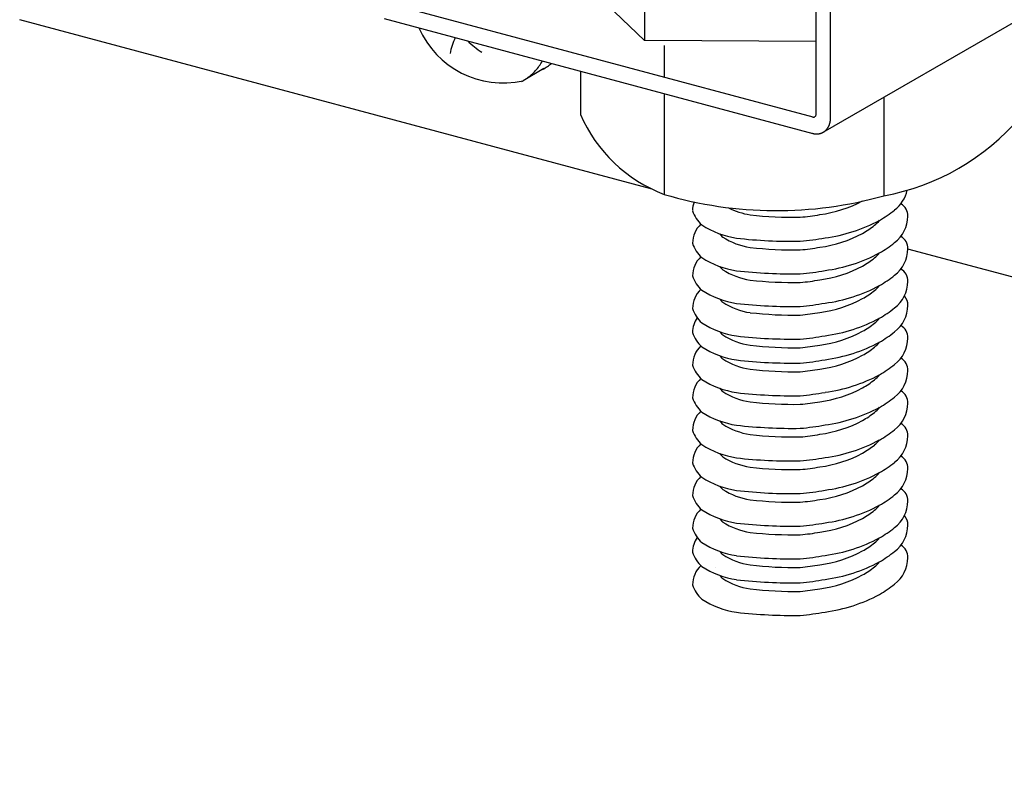
# Model space of a CAD drawing. Extents: x 5 to 415, y 6 to 292.
# Drawn here: x 117 to 119, y 94 to 95 of the extents above; entities that cross this region are included whole.
import ezdxf

# ---------------------------------------------------------------- set-up
doc = ezdxf.new("R2010")
doc.units = 0
doc.header["$MEASUREMENT"] = 0
for name, color, linetype in [('_5-1_吊り材', 7, 'CONTINUOUS'), ('_5-2_野縁受け', 7, 'CONTINUOUS'), ('_5-C_ビス__アンカ__ボルト__強調図形', 7, 'CONTINUOUS')]:
    doc.layers.add(name, color=color, linetype=linetype)

msp = doc.modelspace()

# ---------------------------------------------------------------- linework, layer by layer
at = {"layer": '_5-1_吊り材', "color": 7, "linetype": 'Continuous'}
for p, q in [((118.7179, 95.0973), (119.857, 95.7549)), ((118.2831, 95.6829), (118.2831, 95.3208)), ((118.7009, 95.1422), (118.7009, 95.6322)), ((118.7357, 95.1328), (118.7357, 95.6229)), ((118.2831, 95.3208), (118.0794, 95.5155)), ((117.649, 95.414), (118.6922, 95.1345)), ((118.3012, 94.9587), (116.7615, 95.3713)), ((117.649, 95.374), (118.6922, 95.0945)), ((118.7009, 95.3182), (118.2831, 95.3208)), ((118.3304, 95.3081), (118.3304, 95.2314)), ((118.1267, 95.246), (118.1267, 95.1408)), ((118.3304, 95.1914), (118.3304, 94.9461)), ((118.8656, 95.1825), (118.8656, 94.9428))]:
    msp.add_line(p, q, dxfattribs=at)
for centre, radius, start, end in [((118.4603, 95.286), 0.3639, 203.5223, 249.0796), ((118.6944, 95.1428), 0.00855, 252.342, 254.9916), ((118.6944, 95.1424), 0.00823, 254.9915, 257.7085), ((118.6943, 95.1422), 0.00793, 257.7084, 260.4933), ((118.6943, 95.1419), 0.00765, 260.4933, 263.3461), ((118.6942, 95.1416), 0.00739, 263.3462, 266.2659), ((118.6942, 95.1414), 0.00715, 266.2662, 269.2511), ((118.6942, 95.1412), 0.00693, 269.2514, 272.2988), ((118.6942, 95.141), 0.00673, 272.2992, 275.4052), ((118.6942, 95.1408), 0.00656, 275.4057, 278.5653), ((118.6942, 95.1406), 0.00642, 278.5659, 281.7733), ((118.6943, 95.1405), 0.0063, 281.774, 285.0221), ((118.6943, 95.1404), 0.0062, 285.0229, 288.304), ((118.6943, 95.1404), 0.00613, 288.3048, 291.6102), ((118.6943, 95.1403), 0.00609, 291.6111, 294.9315), ((118.6943, 95.1403), 0.00608, 294.9324, 298.2583), ((118.6943, 95.1403), 0.00609, 298.2592, 301.5808), ((118.6943, 95.1404), 0.00613, 301.5817, 304.8895), ((118.6943, 95.1404), 0.00619, 304.8903, 308.1749), ((118.6942, 95.1405), 0.00628, 308.1757, 311.4284), ((118.6941, 95.1406), 0.0064, 311.4291, 314.642), ((118.694, 95.1407), 0.00654, 314.6426, 317.8086), ((118.6939, 95.1408), 0.00671, 317.8091, 320.9221), ((118.6938, 95.1409), 0.0069, 320.9225, 323.9774), ((118.6936, 95.141), 0.00712, 323.9777, 326.9707), ((118.6934, 95.1412), 0.00736, 326.9709, 329.8989), ((118.6932, 95.1413), 0.00762, 329.899, 332.7602), ((118.6929, 95.1414), 0.00789, 332.7603, 335.5537), ((118.6927, 95.1415), 0.00819, 335.5536, 338.279), ((118.6924, 95.1417), 0.00851, 338.2789, 340.9369), ((118.6921, 95.1418), 0.00883, 340.9368, 343.5285), ((118.6917, 95.1419), 0.00917, 343.5283, 346.0556), ((118.6914, 95.142), 0.00952, 346.0554, 348.5203), ((118.691, 95.142), 0.00988, 348.5201, 350.9252), ((118.6907, 95.1421), 0.0102, 350.9249, 353.2731), ((118.6896, 95.1422), 0.0113, 357.8098, 0.0057), ((118.69, 95.1422), 0.011, 355.5667, 357.8101), ((118.6903, 95.1421), 0.0106, 353.2728, 355.567), ((118.688, 95.1318), 0.0476, 346.0554, 348.5203), ((118.6863, 95.1321), 0.0494, 348.5201, 350.9252), ((118.6845, 95.1324), 0.0512, 350.9249, 353.2731), ((118.6827, 95.1326), 0.053, 353.2728, 355.567), ((118.6809, 95.1328), 0.0548, 355.5667, 357.8101), ((118.6791, 95.1328), 0.0566, 357.8098, 0.0057), ((118.7637, 95.502), 0.5684, 280.3264, 319.6736), ((118.7027, 95.1237), 0.0304, 298.2592, 301.5808), ((118.7026, 95.1238), 0.0306, 301.5817, 304.8895), ((118.7025, 95.1241), 0.031, 304.8903, 308.1749), ((118.7022, 95.1245), 0.0314, 308.1757, 311.4284), ((118.7018, 95.1249), 0.032, 311.4291, 314.642), ((118.7013, 95.1254), 0.0327, 314.6426, 317.8086), ((118.7007, 95.126), 0.0336, 317.8091, 320.9221), ((118.6999, 95.1266), 0.0345, 320.9225, 323.9774), ((118.6991, 95.1272), 0.0356, 323.9777, 326.9707), ((118.6981, 95.1279), 0.0368, 326.9709, 329.8989), ((118.6969, 95.1285), 0.0381, 329.899, 332.7602), ((118.6957, 95.1291), 0.0395, 332.7603, 335.5537), ((118.6943, 95.1298), 0.041, 335.5536, 338.279), ((118.6929, 95.1303), 0.0425, 338.2789, 340.9369), ((118.6913, 95.1309), 0.0442, 340.9368, 343.5285), ((118.6897, 95.1314), 0.0459, 343.5283, 346.0556), ((118.7033, 95.1358), 0.0427, 252.342, 254.9916), ((118.7029, 95.1342), 0.0411, 254.9915, 257.7085), ((118.7026, 95.1328), 0.0397, 257.7084, 260.4933), ((118.7023, 95.1314), 0.0382, 260.4933, 263.3461), ((118.7022, 95.1301), 0.0369, 263.3462, 266.2659), ((118.7021, 95.1289), 0.0357, 266.2662, 269.2511), ((118.7021, 95.1278), 0.0346, 269.2514, 272.2988), ((118.7021, 95.1268), 0.0337, 272.2992, 275.4052), ((118.7022, 95.126), 0.0328, 275.4057, 278.5653), ((118.7023, 95.1253), 0.0321, 278.5659, 281.7733), ((118.7024, 95.1247), 0.0315, 281.774, 285.0221), ((118.7026, 95.1242), 0.031, 285.0229, 288.304), ((118.7027, 95.1239), 0.0307, 288.3048, 291.6102), ((118.7027, 95.1237), 0.0305, 291.6111, 294.9315), ((118.7028, 95.1236), 0.0304, 294.9324, 298.2583), ((118.8425, 94.9732), 0.0815, 306.9589, 347.9352), ((118.6037, 95.869), 0.9625, 253.5028, 285.7881), ((118.6687, 95.2011), 0.307, 277.6249, 298.16), ((118.4619, 94.907), 0.0622, 160.6308, 180.5101), ((118.4744, 94.9299), 0.0783, 197.486, 228.1521), ((118.5656, 95.065), 0.1706, 242.5749, 261.3431), ((118.7131, 95.1302), 0.285, 299.7937, 308.766), ((118.8896, 94.8935), 0.0344, 359.2002, 59.7861), ((118.6471, 95.8476), 0.9573, 263.5698, 270.8815), ((118.6147, 95.4223), 0.5339, 275.0734, 280.2232), ((118.6705, 95.2269), 0.3902, 277.6249, 298.16), ((118.804, 94.922), 0.0641, 306.9589, 322.5313), ((118.8425, 94.8938), 0.0815, 306.9589, 359.4816), ((118.4619, 94.8276), 0.0622, 132.2875, 180.5101), ((118.5395, 95.0539), 0.2168, 237.2391, 261.3431), ((118.7022, 95.0456), 0.2242, 299.7937, 308.766), ((118.5144, 94.888), 0.0616, 218.1683, 228.1521), ((118.5656, 94.9856), 0.1706, 237.2391, 261.3431), ((118.6432, 96.0488), 1.2169, 263.5698, 270.8815), ((118.6019, 95.5081), 0.6787, 275.0734, 280.2232), ((118.6687, 95.1217), 0.307, 277.6249, 298.16), ((118.8896, 94.8141), 0.0344, 359.2002, 59.7861), ((118.4744, 94.8505), 0.0783, 197.486, 228.1521), ((118.6471, 95.7682), 0.9573, 263.5698, 270.8815), ((118.6147, 95.3429), 0.5339, 275.0734, 280.2232), ((118.7131, 95.0508), 0.285, 299.7937, 308.766), ((118.8425, 94.8144), 0.0815, 306.9589, 359.4816), ((118.4619, 94.7482), 0.0622, 132.2875, 180.5101), ((118.5395, 94.9745), 0.2168, 237.2391, 261.3431), ((118.6705, 95.1475), 0.3902, 277.6249, 298.16), ((118.7022, 94.9662), 0.2242, 299.7937, 308.766), ((118.804, 94.8426), 0.0641, 306.9589, 322.5313), ((118.5144, 94.8086), 0.0616, 218.1683, 228.1521), ((118.5656, 94.9062), 0.1706, 237.2391, 261.3431), ((118.6687, 95.0423), 0.307, 277.6249, 298.16), ((118.8896, 94.7347), 0.0344, 359.2002, 59.7861), ((118.4744, 94.7711), 0.0783, 197.486, 228.1521), ((118.6432, 95.9694), 1.2169, 263.5698, 270.8815), ((118.6019, 95.4287), 0.6787, 275.0734, 280.2232), ((118.6147, 95.2635), 0.5339, 275.0734, 280.2232), ((118.7131, 94.9714), 0.285, 299.7937, 308.766), ((118.4619, 94.6688), 0.0622, 132.2875, 180.5101), ((118.6471, 95.6888), 0.9573, 263.5698, 270.8815), ((118.6705, 95.0681), 0.3902, 277.6249, 298.16), ((118.804, 94.7632), 0.0641, 306.9589, 322.5313), ((118.8425, 94.735), 0.0815, 306.9589, 359.4816), ((118.5395, 94.8951), 0.2168, 237.2391, 261.3431), ((118.5144, 94.7292), 0.0616, 218.1683, 228.1521), ((118.6687, 94.9629), 0.307, 277.6249, 298.16), ((118.7022, 94.8868), 0.2242, 299.7937, 308.766), ((118.8896, 94.6763), 0.0344, 359.2002, 40.9594), ((118.4744, 94.6917), 0.0783, 197.486, 228.1521), ((118.5656, 94.8268), 0.1706, 237.2391, 261.3431), ((118.6432, 95.89), 1.2169, 263.5698, 270.8815), ((118.6019, 95.3493), 0.6787, 275.0734, 280.2232), ((118.7131, 94.892), 0.285, 299.7937, 308.766), ((118.8425, 94.6766), 0.0815, 306.9589, 359.4816), ((118.4619, 94.6104), 0.0622, 145.1238, 180.5101), ((118.6471, 95.6094), 0.9573, 263.5698, 270.8815), ((118.6147, 95.1841), 0.5339, 275.0734, 280.2232), ((118.6705, 94.9887), 0.3902, 277.6249, 298.16), ((118.804, 94.6838), 0.0641, 306.9589, 322.5313), ((118.5395, 94.8157), 0.2168, 237.2391, 261.3431), ((118.7022, 94.8074), 0.2242, 299.7937, 308.766), ((118.8896, 94.5969), 0.0344, 359.2002, 59.7861), ((118.4744, 94.6334), 0.0783, 197.486, 228.1521), ((118.5144, 94.6498), 0.0616, 218.1683, 228.1521), ((118.5656, 94.7474), 0.1706, 237.2391, 261.3431), ((118.6432, 95.8106), 1.2169, 263.5698, 270.8815), ((118.6019, 95.2699), 0.6787, 275.0734, 280.2232), ((118.6687, 94.8835), 0.307, 277.6249, 298.16), ((118.7131, 94.8336), 0.285, 299.7937, 308.766), ((118.8425, 94.5972), 0.0815, 306.9589, 359.4816), ((118.4619, 94.531), 0.0622, 132.2875, 180.5101), ((118.5395, 94.7574), 0.2168, 237.2391, 261.3431), ((118.6471, 95.53), 0.9573, 263.5698, 270.8815), ((118.6147, 95.1047), 0.5339, 275.0734, 280.2232), ((118.6705, 94.9304), 0.3902, 277.6249, 298.16), ((118.7022, 94.749), 0.2242, 299.7937, 308.766), ((118.804, 94.6255), 0.0641, 306.9589, 322.5313), ((118.5144, 94.5915), 0.0616, 218.1683, 228.1521), ((118.6687, 94.8251), 0.307, 277.6249, 298.16), ((118.8896, 94.5175), 0.0344, 359.2002, 59.7861), ((118.4744, 94.554), 0.0783, 197.486, 228.1521), ((118.5656, 94.689), 0.1706, 237.2391, 261.3431), ((118.6432, 95.7522), 1.2169, 263.5698, 270.8815), ((118.6019, 95.2115), 0.6787, 275.0734, 280.2232), ((118.7131, 94.7542), 0.285, 299.7937, 308.766), ((118.6471, 95.4716), 0.9573, 263.5698, 270.8815), ((118.6147, 95.0463), 0.5339, 275.0734, 280.2232), ((118.6705, 94.851), 0.3902, 277.6249, 298.16), ((118.804, 94.5461), 0.0641, 306.9589, 322.5313), ((118.8425, 94.5178), 0.0815, 306.9589, 359.4816), ((118.4619, 94.4516), 0.0622, 132.2875, 180.5101), ((118.5395, 94.678), 0.2168, 237.2391, 261.3431), ((118.6687, 94.7457), 0.307, 277.6249, 298.16), ((118.7022, 94.6696), 0.2242, 299.7937, 308.766), ((118.4744, 94.4746), 0.0783, 197.486, 228.1521), ((118.5144, 94.5121), 0.0616, 218.1683, 228.1521), ((118.5656, 94.6096), 0.1706, 237.2391, 261.3431), ((118.6432, 95.6728), 1.2169, 263.5698, 270.8815), ((118.6019, 95.1321), 0.6787, 275.0734, 280.2232), ((118.7131, 94.6748), 0.285, 299.7937, 308.766), ((118.8896, 94.4381), 0.0344, 359.2002, 59.7861), ((118.6471, 95.3922), 0.9573, 263.5698, 270.8815), ((118.6147, 94.9669), 0.5339, 275.0734, 280.2232), ((118.6705, 94.7716), 0.3902, 277.6249, 298.16), ((118.804, 94.4667), 0.0641, 306.9589, 322.5313), ((118.8425, 94.4384), 0.0815, 306.9589, 359.4816), ((118.4619, 94.3722), 0.0622, 132.2875, 180.5101), ((118.5395, 94.5986), 0.2168, 237.2391, 261.3431), ((118.7022, 94.5902), 0.2242, 299.7937, 308.766), ((118.5144, 94.4327), 0.0616, 218.1683, 228.1521), ((118.5656, 94.5302), 0.1706, 237.2391, 261.3431), ((118.6432, 95.5934), 1.2169, 263.5698, 270.8815), ((118.6019, 95.0527), 0.6787, 275.0734, 280.2232), ((118.6687, 94.6663), 0.307, 277.6249, 298.16), ((118.8896, 94.3587), 0.0344, 359.2002, 59.7861), ((118.4744, 94.3952), 0.0783, 197.486, 228.1521), ((118.6471, 95.3128), 0.9573, 263.5698, 270.8815), ((118.6147, 94.8875), 0.5339, 275.0734, 280.2232), ((118.7131, 94.5954), 0.285, 299.7937, 308.766), ((118.8425, 94.359), 0.0815, 306.9589, 359.4816), ((118.4619, 94.2928), 0.0622, 132.2875, 180.5101), ((118.5395, 94.5192), 0.2168, 237.2391, 261.3431), ((118.6705, 94.6922), 0.3902, 277.6249, 298.16), ((118.7022, 94.5108), 0.2242, 299.7937, 308.766), ((118.804, 94.3873), 0.0641, 306.9589, 322.5313), ((118.5144, 94.3533), 0.0616, 218.1683, 228.1521), ((118.5656, 94.4508), 0.1706, 237.2391, 261.3431), ((118.6687, 94.5869), 0.307, 277.6249, 298.16), ((118.8896, 94.2793), 0.0344, 359.2002, 59.7861), ((118.4744, 94.3158), 0.0783, 197.486, 228.1521), ((118.6432, 95.514), 1.2169, 263.5698, 270.8815), ((118.6019, 94.9733), 0.6787, 275.0734, 280.2232), ((118.6147, 94.8081), 0.5339, 275.0734, 280.2232), ((118.7131, 94.516), 0.285, 299.7937, 308.766), ((118.4619, 94.2134), 0.0622, 132.2875, 180.5101), ((118.6471, 95.2334), 0.9573, 263.5698, 270.8815), ((118.6705, 94.6128), 0.3902, 277.6249, 298.16), ((118.804, 94.3079), 0.0641, 306.9589, 322.5313), ((118.8425, 94.2796), 0.0815, 306.9589, 359.4816), ((118.5395, 94.4398), 0.2168, 237.2391, 261.3431), ((118.5144, 94.2739), 0.0616, 218.1683, 228.1521), ((118.6687, 94.5075), 0.307, 277.6249, 298.16), ((118.7022, 94.4314), 0.2242, 299.7937, 308.766), ((118.4744, 94.2364), 0.0783, 197.486, 228.1521), ((118.5656, 94.3714), 0.1706, 237.2391, 261.3431), ((118.6432, 95.4346), 1.2169, 263.5698, 270.8815), ((118.6019, 94.8939), 0.6787, 275.0734, 280.2232), ((118.7131, 94.4366), 0.285, 299.7937, 308.766), ((118.8896, 94.1999), 0.0344, 359.2002, 59.7861), ((118.6471, 95.154), 0.9573, 263.5698, 270.8815), ((118.6147, 94.7287), 0.5339, 275.0734, 280.2232), ((118.6705, 94.5334), 0.3902, 277.6249, 298.16), ((118.804, 94.2285), 0.0641, 306.9589, 322.5313), ((118.8425, 94.2002), 0.0815, 306.9589, 359.4816), ((118.4619, 94.134), 0.0622, 132.2875, 180.5101), ((118.5395, 94.3604), 0.2168, 237.2391, 261.3431), ((118.7022, 94.352), 0.2242, 299.7937, 308.766), ((118.8896, 94.1416), 0.0344, 359.2002, 40.9594), ((118.5144, 94.1945), 0.0616, 218.1683, 228.1521), ((118.5656, 94.292), 0.1706, 237.2391, 261.3431), ((118.6432, 95.3552), 1.2169, 263.5698, 270.8815), ((118.6019, 94.8145), 0.6787, 275.0734, 280.2232), ((118.6687, 94.4281), 0.307, 277.6249, 298.16), ((118.8425, 94.1418), 0.0815, 306.9589, 359.4816), ((118.4744, 94.157), 0.0783, 197.486, 228.1521), ((118.6471, 95.0746), 0.9573, 263.5698, 270.8815), ((118.6147, 94.6493), 0.5339, 275.0734, 280.2232), ((118.7131, 94.3572), 0.285, 299.7937, 308.766), ((118.4619, 94.0756), 0.0622, 145.1238, 180.5101), ((118.5395, 94.281), 0.2168, 237.2391, 261.3431), ((118.6705, 94.454), 0.3902, 277.6249, 298.16), ((118.7022, 94.2726), 0.2242, 299.7937, 308.766), ((118.804, 94.1491), 0.0641, 306.9589, 322.5313), ((118.8896, 94.0622), 0.0344, 359.2002, 59.7861), ((118.4744, 94.0986), 0.0783, 197.486, 228.1521), ((118.5144, 94.1151), 0.0616, 218.1683, 228.1521), ((118.5656, 94.2126), 0.1706, 237.2391, 261.3431), ((118.6019, 94.7351), 0.6787, 275.0734, 280.2232), ((118.6687, 94.3487), 0.307, 277.6249, 298.16), ((118.7131, 94.2989), 0.285, 299.7937, 308.766), ((118.6432, 95.2758), 1.2169, 263.5698, 270.8815), ((118.6471, 94.9952), 0.9573, 263.5698, 270.8815), ((118.6147, 94.5699), 0.5339, 275.0734, 280.2232), ((118.6705, 94.3956), 0.3902, 277.6249, 298.16), ((118.804, 94.0907), 0.0641, 306.9589, 322.5313), ((118.8425, 94.0624), 0.0815, 306.9589, 359.4816), ((118.4619, 93.9962), 0.0622, 132.2875, 180.5101), ((118.5395, 94.2226), 0.2168, 237.2391, 261.3431), ((118.5144, 94.0567), 0.0616, 197.486, 198.2028), ((118.6687, 94.2903), 0.307, 277.6249, 298.16), ((118.7022, 94.2142), 0.2242, 299.7937, 308.766), ((118.4744, 94.0192), 0.0783, 197.486, 228.1521), ((118.5144, 94.0567), 0.0616, 218.1683, 228.1521), ((118.5656, 94.1542), 0.1706, 237.2391, 261.3431), ((118.6432, 95.2174), 1.2169, 263.5698, 270.8815), ((118.6019, 94.6768), 0.6787, 275.0734, 280.2232), ((118.7131, 94.2195), 0.285, 299.7937, 308.766), ((118.6471, 94.9368), 0.9573, 263.5698, 270.8815), ((118.6147, 94.5115), 0.5339, 275.0734, 280.2232), ((118.6705, 94.3162), 0.3902, 277.6249, 298.16), ((118.5395, 94.1432), 0.2168, 237.2391, 261.3431), ((118.6432, 95.138), 1.2169, 263.5698, 270.8815), ((118.6019, 94.5974), 0.6787, 275.0734, 280.2232)]:
    msp.add_arc(centre, radius, start, end, dxfattribs=at)
at = {"layer": '_5-2_野縁受け', "color": 3, "linetype": 'Continuous'}
msp.add_line((123.613, 93.5563), (118.924, 94.8127), dxfattribs=at)
at = {"layer": '_5-C_ビス__アンカ__ボルト__強調図形', "color": 2, "linetype": 'Continuous'}
msp.add_line((118.0377, 95.2521), (117.987, 95.2228), dxfattribs=at)
for centre, radius, start, end in [((117.9381, 95.4405), 0.2231, 203.5376, 282.6708), ((117.9642, 95.2589), 0.1579, 154.1767, 169.0728), ((118.0337, 95.5119), 0.2645, 226.6102, 236.2611), ((117.9094, 95.3437), 0.1447, 324.002, 329.9234), ((117.9214, 95.3342), 0.1294, 311.4464, 317.8265), ((117.9164, 95.3387), 0.1361, 317.8307, 323.9994), ((117.9767, 95.3578), 0.1221, 298.264, 304.8951), ((117.9752, 95.3599), 0.1247, 304.9019, 310.4138), ((117.926, 95.3286), 0.1221, 298.264, 304.8951), ((117.9245, 95.3307), 0.1247, 304.9019, 311.4408)]:
    msp.add_arc(centre, radius, start, end, dxfattribs=at)

doc.saveas('drawing.dxf')
